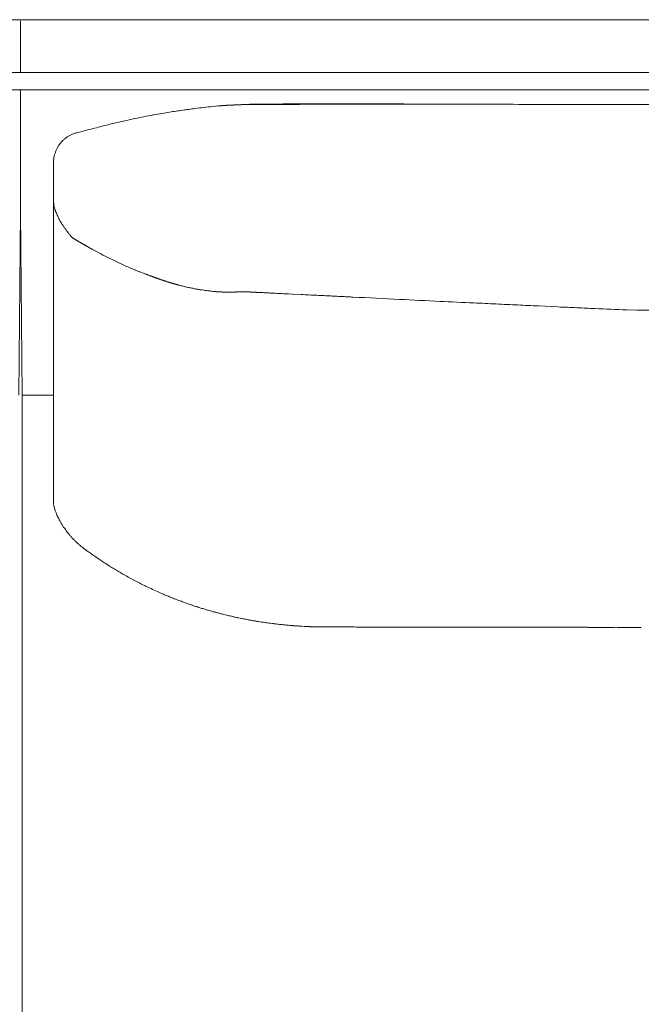
# Model space of a CAD drawing. Units: inches. Extents: x 2335 to 122951, y 2264 to 21820.
# Drawn here: x 13331 to 13686, y 3409 to 3972 of the extents above; entities that cross this region are included whole.
import ezdxf

# ---------------------------------------------------------------- set-up
doc = ezdxf.new("R2010")
doc.units = ezdxf.units.IN
doc.header["$MEASUREMENT"] = 0
doc.layers.get('0').update_dxf_attribs({"lineweight": 13})

msp = doc.modelspace()

# ---------------------------------------------------------------- linework, layer by layer
at = {"lineweight": 13}
for p, q in [((11936.04, 3971.87), (13331.09, 3971.87)), ((13331.09, 3971.87), (12283.14, 3971.87)), ((13904.13, 3971.87), (13331.02, 3971.87)), ((13331.02, 3971.87), (13562.59, 3971.87)), ((13331.06, 3942.6), (13331.06, 3971.12)), ((13331.02, 3942.5), (13331.02, 3942.18)), ((13331.09, 3942.5), (13331.09, 3942.18)), ((11865.55, 3941.79), (13331.09, 3941.79)), ((13331.02, 3942.18), (13331.02, 3941.96)), ((13331.02, 3941.96), (13331.02, 3941.82)), ((13331.02, 3941.82), (13331.02, 3941.79)), ((13331.09, 3942.18), (13331.09, 3941.96)), ((13331.09, 3941.96), (13331.09, 3941.82)), ((13331.09, 3941.82), (13331.09, 3941.79)), ((13331.09, 3941.79), (14079.5, 3941.79)), ((13331.09, 3931.74), (11865.55, 3931.74)), ((13980.18, 3931.74), (13331.02, 3931.74)), ((13331.02, 3931.74), (13331.02, 3930.68)), ((14079.5, 3931.74), (13331.09, 3931.74)), ((13331.09, 3931.74), (13331.09, 3930.68)), ((13331.02, 3930.68), (13331.02, 3912.63)), ((13331.09, 3930.68), (13331.09, 3912.63)), ((13445.03, 3922.68), (13444.79, 3922.68)), ((13445.5, 3922.71), (13445.03, 3922.68)), ((13445.71, 3922.71), (13445.5, 3922.71)), ((13446.17, 3922.75), (13445.71, 3922.71)), ((13446.63, 3922.79), (13446.17, 3922.75)), ((13447.05, 3922.82), (13446.63, 3922.79)), ((13447.51, 3922.86), (13447.05, 3922.82)), ((13447.76, 3922.86), (13447.51, 3922.86)), ((13448.18, 3922.89), (13447.76, 3922.86)), ((13448.64, 3922.93), (13448.18, 3922.89)), ((13448.86, 3922.93), (13448.64, 3922.93)), ((13449.32, 3922.96), (13448.86, 3922.93)), ((13449.78, 3923), (13449.32, 3922.96)), ((13449.99, 3923), (13449.78, 3923)), ((13450.41, 3923.03), (13449.99, 3923)), ((13450.63, 3923.03), (13450.41, 3923.03)), ((13450.84, 3923.07), (13450.63, 3923.03)), ((13451.05, 3923.07), (13450.84, 3923.07)), ((13451.26, 3923.07), (13451.05, 3923.07)), ((13451.72, 3923.1), (13451.26, 3923.07)), ((13451.94, 3923.1), (13451.72, 3923.1)), ((13452.5, 3923.14), (13451.94, 3923.1)), ((13452.78, 3923.14), (13452.5, 3923.14)), ((13453.28, 3923.17), (13452.78, 3923.14)), ((13453.85, 3923.21), (13453.28, 3923.17)), ((13454.13, 3923.21), (13453.85, 3923.21)), ((13454.38, 3923.21), (13454.13, 3923.21)), ((13454.94, 3923.25), (13454.38, 3923.21)), ((13455.19, 3923.25), (13454.94, 3923.25)), ((13456, 3923.28), (13455.19, 3923.25)), ((13455.47, 3923.28), (13455.72, 3923.28)), ((13455.72, 3923.28), (13456, 3923.28)), ((13456.5, 3923.32), (13456.78, 3923.32)), ((13456.78, 3923.32), (13456.96, 3923.32)), ((13456.96, 3923.32), (13457.14, 3923.32)), ((13457.14, 3923.32), (13457.53, 3923.35)), ((13457.53, 3923.35), (13457.74, 3923.35)), ((13457.74, 3923.35), (13457.92, 3923.35)), ((13457.92, 3923.35), (13458.13, 3923.35)), ((13458.13, 3923.35), (13458.34, 3923.35)), ((13458.34, 3923.35), (13458.91, 3923.46)), ((13458.94, 3923.39), (13458.76, 3923.39)), ((13459.15, 3923.39), (13458.94, 3923.39)), ((13459.37, 3923.39), (13459.15, 3923.39)), ((13459.58, 3923.39), (13459.37, 3923.39)), ((13459.79, 3923.39), (13459.58, 3923.39)), ((13460, 3923.39), (13459.79, 3923.39)), ((13460.25, 3923.39), (13460, 3923.39)), ((13460.46, 3923.39), (13460.25, 3923.39)), ((13460.71, 3923.39), (13460.46, 3923.39)), ((13460.92, 3923.39), (13460.71, 3923.39)), ((13461.42, 3923.42), (13462.13, 3923.53)), ((13461.67, 3923.42), (13461.42, 3923.42)), ((13461.91, 3923.42), (13461.67, 3923.42)), ((13462.13, 3923.42), (13461.91, 3923.42)), ((13462.3, 3923.42), (13462.13, 3923.42)), ((13462.48, 3923.42), (13462.3, 3923.42)), ((13462.62, 3923.42), (13462.48, 3923.42)), ((13462.76, 3923.42), (13462.62, 3923.42)), ((13462.87, 3923.42), (13462.76, 3923.42)), ((13462.98, 3923.42), (13462.87, 3923.42)), ((13463.05, 3923.42), (13462.98, 3923.42)), ((13463.12, 3923.42), (13463.05, 3923.42)), ((13463.15, 3923.42), (13463.12, 3923.42)), ((13463.26, 3923.42), (13463.15, 3923.42)), ((13463.36, 3923.42), (13463.26, 3923.42)), ((13463.47, 3923.42), (13463.36, 3923.42)), ((13463.58, 3923.42), (13463.47, 3923.42)), ((13463.72, 3923.42), (13463.58, 3923.42)), ((13463.86, 3923.42), (13463.72, 3923.42)), ((13464, 3923.42), (13463.86, 3923.42)), ((13464.14, 3923.42), (13464, 3923.42)), ((13464.32, 3923.42), (13464.14, 3923.42)), ((13464.71, 3923.42), (13464.32, 3923.42)), ((13465.06, 3923.42), (13464.71, 3923.42)), ((13465.38, 3923.42), (13465.06, 3923.42)), ((13465.66, 3923.42), (13465.38, 3923.42)), ((13465.91, 3923.42), (13465.66, 3923.42)), ((13466.16, 3923.42), (13465.91, 3923.42)), ((13466.37, 3923.42), (13466.16, 3923.42)), ((13466.55, 3923.42), (13466.37, 3923.42)), ((13466.66, 3923.42), (13466.55, 3923.42)), ((13466.76, 3923.42), (13466.66, 3923.42)), ((13466.87, 3923.42), (13466.76, 3923.42)), ((13466.97, 3923.42), (13466.87, 3923.42)), ((13467.08, 3923.42), (13466.97, 3923.42)), ((13467.19, 3923.42), (13467.08, 3923.42)), ((13467.33, 3923.42), (13467.19, 3923.42)), ((13467.43, 3923.42), (13467.33, 3923.42)), ((13467.58, 3923.42), (13467.43, 3923.42)), ((13467.72, 3923.42), (13467.58, 3923.42)), ((13467.86, 3923.42), (13467.72, 3923.42)), ((13468.11, 3923.46), (13467.97, 3923.46)), ((13468.28, 3923.46), (13468.11, 3923.46)), ((13468.43, 3923.46), (13468.28, 3923.46)), ((13468.53, 3923.46), (13468.43, 3923.46)), ((13468.67, 3923.46), (13468.53, 3923.46)), ((13468.85, 3923.46), (13468.67, 3923.46)), ((13469.03, 3923.46), (13468.85, 3923.46)), ((13469.17, 3923.46), (13469.03, 3923.46)), ((13469.35, 3923.46), (13469.17, 3923.46)), ((13469.52, 3923.46), (13469.35, 3923.46)), ((13469.7, 3923.46), (13469.52, 3923.46)), ((13469.88, 3923.46), (13469.7, 3923.46)), ((13470.05, 3923.46), (13469.88, 3923.46)), ((13470.27, 3923.46), (13470.05, 3923.46)), ((13470.44, 3923.46), (13470.27, 3923.46)), ((13470.65, 3923.46), (13470.44, 3923.46)), ((13470.87, 3923.46), (13470.65, 3923.46)), ((13471.04, 3923.46), (13470.87, 3923.46)), ((13471.54, 3923.46), (13471.04, 3923.46)), ((13472.42, 3923.46), (13471.54, 3923.46)), ((13473.63, 3923.46), (13472.42, 3923.46)), ((13475.15, 3923.46), (13473.63, 3923.46)), ((13475.79, 3923.46), (13475.15, 3923.46)), ((13476.39, 3923.46), (13475.79, 3923.46)), ((13476.95, 3923.46), (13476.39, 3923.46)), ((13477.48, 3923.46), (13476.95, 3923.46)), ((13477.91, 3923.46), (13477.48, 3923.46)), ((13478.37, 3923.46), (13477.91, 3923.46)), ((13479.15, 3923.49), (13478.76, 3923.49)), ((13479.47, 3923.49), (13479.15, 3923.49)), ((13480.56, 3923.49), (13479.47, 3923.49)), ((13481.62, 3923.49), (13480.56, 3923.49)), ((13482.72, 3923.49), (13481.62, 3923.49)), ((13483.82, 3923.49), (13482.72, 3923.49)), ((13484.84, 3923.49), (13483.82, 3923.49)), ((13485.94, 3923.49), (13484.84, 3923.49)), ((13487, 3923.49), (13485.94, 3923.49)), ((13488.06, 3923.49), (13487, 3923.49)), ((13497.9, 3923.53), (13493.02, 3923.53)), ((13507.77, 3923.56), (13502.82, 3923.56)), ((13512.69, 3923.56), (13507.77, 3923.56)), ((13517.65, 3923.6), (13512.69, 3923.56)), ((13522.57, 3923.6), (13517.65, 3923.6)), ((13547.37, 3923.63), (13535.2, 3923.63)), ((13647.34, 3923.35), (13872.46, 3923.56)), ((13331.02, 3912.63), (13331.02, 3903.85)), ((13331.09, 3912.63), (13331.09, 3903.85)), ((13331.02, 3903.85), (13331.02, 3895.18)), ((13331.09, 3903.85), (13331.09, 3895.18)), ((13362.9, 3907.25), (13363.05, 3907.25)), ((13331.02, 3895.18), (13331.02, 3886.69)), ((13331.09, 3895.18), (13331.09, 3886.69)), ((13331.02, 3886.69), (13331.02, 3882.48)), ((13331.09, 3886.69), (13331.09, 3882.48)), ((13349.88, 3889.98), (13349.88, 3873.67)), ((13331.02, 3882.48), (13331.02, 3878.31)), ((13331.09, 3882.48), (13331.09, 3878.31)), ((13331.02, 3878.31), (13331.02, 3862.06)), ((13331.09, 3878.31), (13331.09, 3862.06)), ((13349.88, 3873.67), (13349.88, 3872.47)), ((13349.88, 3872.47), (13349.88, 3871.26)), ((13349.88, 3871.26), (13349.88, 3869.99)), ((13349.88, 3869.99), (13349.88, 3868.75)), ((13349.88, 3835.74), (13349.88, 3868.75)), ((13349.88, 3868.75), (13349.88, 3868.72)), ((13349.88, 3868.72), (13349.88, 3868.68)), ((13349.88, 3868.68), (13349.88, 3868.65)), ((13349.88, 3868.65), (13349.88, 3868.54)), ((13349.88, 3868.54), (13349.88, 3868.36)), ((13331.09, 3862.06), (13330.14, 3757.32)), ((13331.02, 3862.06), (13331.98, 3757.32)), ((13360.43, 3847.56), (13360.46, 3847.52)), ((13360.46, 3847.52), (13360.46, 3847.56)), ((13360.53, 3847.45), (13360.75, 3847.31)), ((13360.75, 3847.31), (13361.03, 3847.13)), ((13361.03, 3847.13), (13361.28, 3846.99)), ((13361.28, 3846.99), (13361.52, 3846.81)), ((13361.52, 3846.81), (13361.81, 3846.67)), ((13362.06, 3846.53), (13362.3, 3846.35)), ((13362.3, 3846.35), (13362.55, 3846.21)), ((13367.36, 3843.38), (13367.61, 3843.24)), ((13349.88, 3827.81), (13349.88, 3835.74)), ((13349.88, 3820.87), (13349.88, 3827.81)), ((13403.67, 3826.15), (13404.16, 3825.97)), ((13405.62, 3825.44), (13405.72, 3825.4)), ((13405.9, 3825.33), (13405.97, 3825.33)), ((13405.97, 3825.33), (13406, 3825.3)), ((13406.18, 3825.23), (13406.29, 3825.23)), ((13406.82, 3824.98), (13406.89, 3824.98)), ((13407.07, 3824.91), (13407.17, 3824.87)), ((13407.67, 3824.66), (13407.81, 3824.63)), ((13349.88, 3815.04), (13349.88, 3820.87)), ((13410.89, 3823.53), (13411.31, 3823.35)), ((13418.57, 3821.09), (13418.99, 3820.95)), ((13349.88, 3812.63), (13349.88, 3815.04)), ((13434.84, 3817.48), (13435.91, 3817.3)), ((13440.15, 3816.81), (13441.14, 3816.7)), ((13442.06, 3816.59), (13442.35, 3816.59)), ((13442.91, 3816.52), (13443.23, 3816.52)), ((13443.51, 3816.49), (13443.8, 3816.49)), ((13444.08, 3816.45), (13444.36, 3816.45)), ((13444.65, 3816.42), (13444.93, 3816.42)), ((13445.21, 3816.38), (13445.5, 3816.38)), ((13445.81, 3816.35), (13446.1, 3816.35)), ((13446.38, 3816.31), (13446.66, 3816.31)), ((13446.66, 3816.31), (13446.91, 3816.31)), ((13447.19, 3816.27), (13447.48, 3816.27)), ((13447.48, 3816.27), (13447.76, 3816.27)), ((13447.76, 3816.27), (13448.04, 3816.27)), ((13448.04, 3816.27), (13448.33, 3816.27)), ((13448.57, 3816.24), (13448.86, 3816.24)), ((13448.86, 3816.24), (13449.14, 3816.24)), ((13449.14, 3816.24), (13449.42, 3816.24)), ((13449.42, 3816.24), (13449.67, 3816.24)), ((13449.67, 3816.24), (13449.95, 3816.24)), ((13449.95, 3816.24), (13450.06, 3816.24)), ((13450.06, 3816.24), (13450.2, 3816.24)), ((13450.2, 3816.24), (13450.34, 3816.24)), ((13450.34, 3816.24), (13450.48, 3816.24)), ((13450.48, 3816.24), (13450.63, 3816.24)), ((13450.63, 3816.24), (13450.77, 3816.24)), ((13450.77, 3816.24), (13450.91, 3816.24)), ((13450.91, 3816.24), (13451.05, 3816.24)), ((13451.05, 3816.24), (13451.19, 3816.24)), ((13451.19, 3816.24), (13451.33, 3816.24)), ((13451.33, 3816.24), (13451.48, 3816.24)), ((13451.48, 3816.24), (13451.62, 3816.24)), ((13451.62, 3816.24), (13451.72, 3816.24)), ((13451.72, 3816.24), (13451.86, 3816.24)), ((13451.86, 3816.24), (13452.01, 3816.24)), ((13452.01, 3816.24), (13452.15, 3816.24)), ((13452.15, 3816.24), (13452.29, 3816.24)), ((13452.4, 3816.27), (13452.54, 3816.27)), ((13452.54, 3816.27), (13452.68, 3816.27)), ((13452.68, 3816.27), (13452.75, 3816.27)), ((13452.75, 3816.27), (13452.86, 3816.27)), ((13452.86, 3816.27), (13452.96, 3816.27)), ((13452.96, 3816.27), (13453.03, 3816.27)), ((13453.03, 3816.27), (13453.17, 3816.27)), ((13453.32, 3816.31), (13453.49, 3816.31)), ((13453.49, 3816.31), (13453.67, 3816.31)), ((13453.67, 3816.31), (13453.88, 3816.31)), ((13454.06, 3816.35), (13454.31, 3816.35)), ((13454.31, 3816.35), (13454.52, 3816.35)), ((13454.52, 3816.35), (13454.77, 3816.38)), ((13454.77, 3816.38), (13455.05, 3816.38)), ((13455.05, 3816.38), (13455.3, 3816.38)), ((13455.58, 3816.42), (13455.97, 3816.42)), ((13456.29, 3816.45), (13456.61, 3816.45)), ((13456.61, 3816.45), (13456.92, 3816.45)), ((13457.21, 3816.49), (13457.46, 3816.49)), ((13457.46, 3816.49), (13457.67, 3816.49)), ((13457.67, 3816.49), (13457.84, 3816.49)), ((13457.84, 3816.49), (13458.02, 3816.49)), ((13458.02, 3816.49), (13458.16, 3816.49)), ((13458.16, 3816.49), (13458.27, 3816.49)), ((13458.27, 3816.49), (13458.38, 3816.49)), ((13458.38, 3816.49), (13458.45, 3816.49)), ((13458.45, 3816.49), (13458.52, 3816.49)), ((13458.52, 3816.49), (13458.62, 3816.49)), ((13458.62, 3816.49), (13458.69, 3816.49)), ((13458.69, 3816.49), (13458.76, 3816.49)), ((13458.76, 3816.49), (13458.84, 3816.49)), ((13458.84, 3816.49), (13458.94, 3816.49)), ((13458.94, 3816.49), (13459.01, 3816.49)), ((13459.01, 3816.49), (13459.08, 3816.49)), ((13459.08, 3816.49), (13459.15, 3816.49)), ((13459.15, 3816.49), (13459.19, 3816.49)), ((13459.19, 3816.49), (13459.3, 3816.49)), ((13459.3, 3816.49), (13459.37, 3816.49)), ((13459.37, 3816.49), (13459.44, 3816.49)), ((13459.44, 3816.49), (13459.51, 3816.49)), ((13459.51, 3816.49), (13459.61, 3816.49)), ((13459.61, 3816.49), (13459.68, 3816.49)), ((13459.68, 3816.49), (13459.79, 3816.49)), ((13459.93, 3816.45), (13460.04, 3816.45)), ((13460.04, 3816.45), (13460.18, 3816.45)), ((13460.18, 3816.45), (13460.36, 3816.45)), ((13460.5, 3816.42), (13460.71, 3816.42)), ((13460.71, 3816.42), (13460.96, 3816.42)), ((13461.17, 3816.38), (13461.38, 3816.38)), ((13461.63, 3816.35), (13461.84, 3816.35)), ((13461.84, 3816.35), (13462.09, 3816.35)), ((13462.3, 3816.31), (13462.55, 3816.31)), ((13462.55, 3816.31), (13462.8, 3816.31)), ((13463.08, 3816.27), (13463.33, 3816.27)), ((13463.68, 3816.24), (13464.07, 3816.24)), ((13464.6, 3816.2), (13465.17, 3816.17)), ((13484.24, 3815.25), (13486.4, 3815.14)), ((13486.4, 3815.14), (13491.32, 3814.89)), ((13349.88, 3811.43), (13349.88, 3812.63)), ((13349.88, 3810.47), (13349.88, 3811.43)), ((13349.88, 3809.09), (13349.88, 3810.47)), ((13349.88, 3807.71), (13349.88, 3809.09)), ((13349.88, 3807.11), (13349.88, 3807.71)), ((13626.99, 3808.35), (13638.24, 3807.82)), ((13349.88, 3806.58), (13349.88, 3807.11)), ((13349.88, 3805.48), (13349.88, 3806.58)), ((13349.88, 3801.02), (13349.88, 3805.48)), ((13349.88, 3791.54), (13349.88, 3801.02)), ((13349.88, 3769.92), (13349.88, 3791.54)), ((13349.88, 3763.83), (13349.88, 3769.92)), ((13349.88, 3757.43), (13349.88, 3763.83)), ((13331.98, 3731.95), (13331.98, 3757.32)), ((13331.98, 3757.32), (13349.85, 3757.32)), ((13349.88, 3743.56), (13349.88, 3757.43)), ((13349.88, 3728.59), (13349.88, 3743.56)), ((13331.98, 3707.29), (13331.98, 3731.95)), ((13349.88, 3720.77), (13349.88, 3728.59)), ((13349.88, 3718.79), (13349.88, 3720.77)), ((13349.88, 3716.88), (13349.88, 3718.79)), ((13349.88, 3715.14), (13349.88, 3716.88)), ((13349.88, 3714.36), (13349.88, 3715.14)), ((13349.88, 3713.66), (13349.88, 3714.36)), ((13349.88, 3713.09), (13349.88, 3713.66)), ((13349.88, 3712.56), (13349.88, 3713.09)), ((13349.88, 3711.53), (13349.88, 3712.56)), ((13331.98, 3682.62), (13331.98, 3707.29)), ((13349.88, 3709.55), (13349.88, 3711.53)), ((13349.88, 3706.08), (13349.88, 3709.55)), ((13349.88, 3703.32), (13349.88, 3706.08)), ((13349.88, 3701.23), (13349.88, 3703.32)), ((13349.88, 3696.46), (13349.88, 3701.23)), ((13349.88, 3696.42), (13349.88, 3696.46)), ((13349.88, 3696.39), (13349.88, 3696.42)), ((13349.88, 3696.32), (13349.88, 3696.39)), ((13349.88, 3696.14), (13349.88, 3696.32)), ((13331.98, 3584), (13331.98, 3682.62)), ((13427.91, 3637.86), (13426.25, 3638.43)), ((13456.75, 3630), (13455.26, 3630.32)), ((13493.2, 3625.33), (13491.78, 3625.4)), ((13496.45, 3625.19), (13495.88, 3625.19)), ((13497.34, 3625.16), (13496.7, 3625.16)), ((13506.22, 3625.01), (13503.1, 3625.01)), ((13509.93, 3625.01), (13506.22, 3625.01)), ((13514.25, 3625.01), (13509.93, 3625.01)), ((13519.1, 3625.01), (13514.25, 3625.01)), ((13529.5, 3624.98), (13524.19, 3624.98)), ((13534.92, 3624.98), (13529.5, 3624.98)), ((13561.35, 3624.94), (13547.76, 3624.94)), ((13606.68, 3624.87), (13590.82, 3624.87)), ((13640.65, 3624.84), (13623.27, 3624.84)), ((13670.27, 3624.8), (13655.19, 3624.8)), ((13331.98, 3559.34), (13331.98, 3584)), ((13331.98, 3534.67), (13331.98, 3559.34)), ((13331.98, 3485.35), (13331.98, 3534.67)), ((13331.98, 3386.69), (13331.98, 3485.35))]:
    msp.add_line(p, q, dxfattribs=at)
for centre, radius, start, end in [((13333.88, 4579.84), 665.78, 277.71959, 277.98704), ((13463.35, 3674.82), 248.45, 96.6791, 97.7814), ((13451.87, 3794.48), 128.29, 95.48, 97.803), ((13458.2, 3754.42), 168.79, 94.3906, 96.321), ((13448.03, 3891.18), 31.66, 92.2879, 95.8833), ((13357.92, 5334.18), 1414.15, 273.60231, 273.78046), ((13447.22, 4029.93), 106.9, 272.1106, 273.9149), ((13348.13, 7302.07), 3380.5, 271.81971, 271.87551), ((13391.84, 1983.2), 1941.42, 87.96066, 88.02023), ((13470.63, 3583.12), 340.51, 89.9956, 91.4307), ((13514.69, -56.02), 3979.9, 89.41388, 90.63397), ((13498.72, 4151.45), 227.92, 269.7939, 271.0305), ((13524.67, 5426.92), 1503.32, 269.91976, 270.40123), ((13555.4, -6028.11), 9951.78, 89.735355, 89.999999), ((13578.39, -6028.43), 9952.02, 89.603036, 89.867676), ((13511.3, 3389.24), 538.53, 102.4139, 103.1126), ((13471.28, 3564.47), 358.8, 101.213, 102.1882), ((13113.89, 5407.39), 1518.46, 280.91871, 281.1282), ((13644.1, 2558.69), 1379.33, 99.69254, 99.89988), ((13439.67, 3761.14), 159.62, 98.4441, 100.027), ((13444.68, 3749.28), 172.13, 98.2149, 99.5144), ((13456.98, 3578.63), 341.68, 103.9796, 105.3843), ((13957.87, 1603.38), 2379.45, 104.00449, 104.19337), ((13499.84, 3416.15), 509.75, 102.5446, 103.3609), ((13368.76, 3888.81), 19.49, 123.1786, 128.1742), ((13402.51, 3754.72), 157.55, 103.2748, 104.5076), ((13369.38, 3890.28), 19.31, 157.1814, 161.9989), ((13367.82, 3889.76), 18.11, 148.6327, 153.7458), ((13378.11, 3883.65), 30.07, 145.7772, 148.901), ((13366.52, 3890.42), 16.56, 159.421, 164.5707), ((13575.08, 3892.84), 226.52, 186.2045, 186.8351), ((13371.34, 3870.28), 21.63, 191.7286, 195.6853), ((13361, 3866.81), 10.75, 192.758, 200.6405), ((13346.03, 3860.11), 5.62, 15.4627, 23.1174), ((13396.37, 3880.4), 48.7, 204.471, 206.2214), ((13368.25, 3863.72), 15.96, 207.9994, 213.4715), ((13378.89, 3868.74), 27.59, 213.1672, 216.3885), ((13368.99, 3844.78), 2.03, 236.2253, 244.285), ((13367.76, 3840.81), 2.03, 56.2253, 64.285), ((13369.24, 3839.96), 2.03, 56.2253, 64.285), ((13372.49, 3842.8), 2.03, 236.2253, 244.285), ((13475.5, 4027.64), 213.63, 241.0553, 242.5414), ((13434.9, 3946.25), 122.7, 241.8388, 244.359), ((13471.02, 4010.78), 196.56, 243.0077, 244.5484), ((13465.22, 3997.89), 182.4, 246.0624, 247.646), ((13423.28, 3894.02), 70.39, 247.0663, 248.4356), ((13424.83, 3893.38), 70.39, 247.0663, 248.4356), ((13405.76, 3835.81), 9.79, 247.6751, 251.2128), ((13414.7, 3817.58), 4.46, 70.9244, 75.6771), ((13452.26, 3934.24), 118.03, 258.3368, 259.4048), ((13438.56, 3856.41), 39.02, 258.1672, 261.3885), ((13481.98, 3779.46), 35.86, 86.3779, 89.603), ((13287.56, -71.54), 3891.77, 86.93, 86.99886), ((13509.28, 3973.35), 159.17, 266.7924, 268.2714), ((13646.97, 6367.62), 2557.33, 266.80601, 266.89256), ((13447.73, 1945.08), 1869.79, 87.75508, 87.83972), ((13881.19, 10881.61), 7077.34, 267.082527, 267.298787), ((12055.96, -28904.79), 32750.83, 87.292666, 87.315039), ((13672.01, 5177.74), 1370, 267.10979, 267.62534), ((13683.92, 5111.77), 1304.66, 266.98263, 267.49916), ((13595.38, 2756.27), 1052.42, 87.07778, 87.66597), ((13609.47, 2806.27), 1001.83, 87.14735, 87.73685), ((13724.9, 7496.44), 3690.66, 269.2655, 270.7345), ((13358.47, 3695.23), 8.38, 189.5443, 198.5282), ((13382.61, 3699.56), 32.08, 213.8347, 216.1494), ((13403.68, 3717.45), 59.94, 229.1377, 231.2511), ((13401.95, 3710.56), 53.33, 233.1776, 235.931), ((13410.07, 3718.81), 64.75, 234.067, 236.5427), ((13448.6, 3771.7), 130.16, 236.5286, 237.7341), ((13432.64, 3741.49), 96.14, 236.1634, 238.1465), ((13474.53, 3807.88), 174.64, 237.9671, 238.9886), ((13452.57, 3757.22), 119.74, 241.5512, 243.1569), ((13498.58, 3846.01), 219.74, 243.8753, 244.7048), ((13458.98, 3758.58), 123.78, 243.9865, 245.9211), ((13463.84, 3766.69), 133.17, 245.4355, 246.983), ((13432.82, 3689.37), 49.9, 245.0534, 247.5824), ((13457.71, 3732.64), 99.29, 248.6588, 250.2291), ((13445.87, 3681.37), 46.97, 249.6501, 252.2987), ((13448.44, 3672.26), 39.03, 252.0326, 254.9587), ((13418.97, 3560.41), 76.61, 73.1209, 74.2514), ((13434.16, 3604.33), 30.23, 73.1779, 76.514), ((13441.32, 3599.18), 33.44, 74.8386, 77.0889), ((13460.22, 3657.73), 27.85, 256.2392, 259.7378), ((13453.87, 3587.93), 41.85, 77.8308, 80.6914), ((13433.91, 3449.13), 182, 79.7036, 80.2805), ((13447.49, 3419.72), 209.06, 82.4952, 82.9547), ((13487.3, 3669.99), 44.12, 263.5366, 266.0746), ((13492.34, 3688.81), 63.31, 264.91, 267.2535), ((13474.55, 3440.89), 185.28, 85.0387, 85.434), ((13496.81, 3668.35), 43.17, 265.2, 268.7745), ((13501.05, 3568.05), 57, 87.9364, 90.4267), ((13573.31, 5564.43), 1939.53, 269.64667, 270.07108), ((13578.22, 1469.22), 2155.69, 89.66502, 90.06662), ((16209.48, 1220449.02), 1216826.94, 269.87744362, 269.87822506), ((13652.77, 5617.3), 1992.5, 269.65149, 270.0697), ((13683.24, 5908.36), 2283.59, 269.67446, 270.06511)]:
    msp.add_arc(centre, radius, start, end, dxfattribs=at)
for points in [[(13420.09, 3919.64), (13421.15, 3919.78), (13422.25, 3919.95), (13423.31, 3920.1)], [(13426.39, 3920.52), (13427.52, 3920.66), (13428.58, 3920.84), (13429.71, 3920.98)], [(13445.25, 3922.71), (13445.18, 3922.68), (13445.11, 3922.68), (13445.03, 3922.68)], [(13445.96, 3922.75), (13445.88, 3922.75), (13445.81, 3922.75), (13445.71, 3922.71)], [(13446.42, 3922.79), (13446.34, 3922.79), (13446.24, 3922.79), (13446.17, 3922.75)], [(13446.88, 3922.82), (13446.8, 3922.82), (13446.7, 3922.79), (13446.63, 3922.79)], [(13447.3, 3922.86), (13447.23, 3922.86), (13447.12, 3922.82), (13447.05, 3922.82)], [(13447.97, 3922.89), (13447.9, 3922.89), (13447.83, 3922.89), (13447.76, 3922.86)], [(13448.43, 3922.93), (13448.36, 3922.93), (13448.26, 3922.89), (13448.18, 3922.89)], [(13449.1, 3922.96), (13449.03, 3922.96), (13448.96, 3922.96), (13448.86, 3922.93)], [(13449.53, 3923), (13449.46, 3923), (13449.39, 3922.96), (13449.32, 3922.96)], [(13450.17, 3923.03), (13450.1, 3923.03), (13450.02, 3923), (13449.99, 3923)], [(13451.51, 3923.1), (13451.44, 3923.1), (13451.37, 3923.07), (13451.26, 3923.07)], [(13452.22, 3923.14), (13452.11, 3923.14), (13452.04, 3923.1), (13451.94, 3923.1)], [(13453.03, 3923.17), (13452.96, 3923.17), (13452.86, 3923.17), (13452.78, 3923.14)], [(13453.56, 3923.21), (13453.46, 3923.17), (13453.39, 3923.17), (13453.28, 3923.17)], [(13454.66, 3923.25), (13454.55, 3923.25), (13454.48, 3923.25), (13454.38, 3923.21)], [(13455.47, 3923.28), (13455.37, 3923.28), (13455.3, 3923.25), (13455.19, 3923.25)], [(13456.5, 3923.32), (13456.43, 3923.32), (13456.32, 3923.32), (13456.25, 3923.28)], [(13457.53, 3923.35), (13457.46, 3923.35), (13457.42, 3923.35), (13457.35, 3923.32)], [(13462.13, 3923.53), (13460.6, 3923.46), (13459.08, 3923.42), (13457.56, 3923.35)], [(13458.76, 3923.39), (13458.69, 3923.35), (13458.62, 3923.35), (13458.55, 3923.35)], [(13461.17, 3923.42), (13461.1, 3923.42), (13461.03, 3923.42), (13460.92, 3923.39)], [(13467.97, 3923.46), (13467.93, 3923.42), (13467.89, 3923.42), (13467.86, 3923.42)], [(13478.76, 3923.49), (13478.62, 3923.46), (13478.51, 3923.46), (13478.37, 3923.46)], [(13493.02, 3923.53), (13491.36, 3923.53), (13489.73, 3923.49), (13488.06, 3923.49)], [(13556.15, 3923.67), (13553.21, 3923.67), (13550.31, 3923.63), (13547.37, 3923.63)], [(13354.27, 3901.84), (13354.62, 3902.23), (13354.98, 3902.62), (13355.4, 3903.01)], [(13355.4, 3903.01), (13355.83, 3903.39), (13356.25, 3903.78), (13356.71, 3904.14)], [(13358.09, 3905.13), (13358.59, 3905.41), (13359.08, 3905.69), (13359.61, 3905.94)], [(13359.61, 3905.94), (13360.11, 3906.23), (13360.64, 3906.44), (13361.17, 3906.65)], [(13361.17, 3906.65), (13361.74, 3906.9), (13362.3, 3907.11), (13362.9, 3907.25)], [(13353.24, 3900.56), (13353.6, 3900.99), (13353.92, 3901.41), (13354.27, 3901.84)], [(13349.99, 3891.82), (13349.95, 3891.54), (13349.92, 3891.22), (13349.92, 3890.9)], [(13350.13, 3892.92), (13350.06, 3892.57), (13350.02, 3892.21), (13349.99, 3891.82)], [(13350.13, 3892.92), (13350.17, 3893.03), (13350.17, 3893.13), (13350.17, 3893.2)], [(13350.17, 3893.2), (13350.27, 3893.77), (13350.38, 3894.3), (13350.55, 3894.83)], [(13349.92, 3890.9), (13349.92, 3890.58), (13349.88, 3890.3), (13349.88, 3889.98)], [(13349.88, 3868.36), (13349.92, 3868.26), (13349.92, 3868.11), (13349.92, 3868.01)], [(13349.92, 3868.01), (13349.92, 3867.76), (13349.95, 3867.55), (13349.95, 3867.3)], [(13350.94, 3863.02), (13350.98, 3862.91), (13351.01, 3862.77), (13351.09, 3862.67)], [(13351.09, 3862.67), (13351.12, 3862.56), (13351.16, 3862.42), (13351.19, 3862.31)], [(13351.44, 3861.6), (13351.62, 3861.14), (13351.83, 3860.68), (13352.04, 3860.22)], [(13352.68, 3858.88), (13352.93, 3858.42), (13353.14, 3857.99), (13353.39, 3857.53)], [(13353.39, 3857.53), (13353.63, 3857.11), (13353.92, 3856.65), (13354.16, 3856.22)], [(13354.94, 3854.92), (13355.01, 3854.81), (13355.08, 3854.7), (13355.15, 3854.6)], [(13355.15, 3854.6), (13355.23, 3854.49), (13355.3, 3854.38), (13355.37, 3854.28)], [(13355.37, 3854.28), (13355.51, 3854.07), (13355.65, 3853.85), (13355.79, 3853.64)], [(13356.68, 3852.37), (13357.28, 3851.55), (13357.84, 3850.74), (13358.48, 3849.93)], [(13358.48, 3849.93), (13358.66, 3849.71), (13358.8, 3849.5), (13358.98, 3849.32)], [(13358.98, 3849.32), (13359.15, 3849.11), (13359.3, 3848.94), (13359.47, 3848.72)], [(13359.47, 3848.72), (13359.61, 3848.51), (13359.79, 3848.33), (13359.97, 3848.12)], [(13359.97, 3848.12), (13360.04, 3848.02), (13360.11, 3847.94), (13360.22, 3847.84)], [(13360.22, 3847.84), (13360.25, 3847.77), (13360.29, 3847.73), (13360.32, 3847.7)], [(13360.32, 3847.7), (13360.36, 3847.66), (13360.36, 3847.63), (13360.39, 3847.63)], [(13360.39, 3847.63), (13360.39, 3847.59), (13360.39, 3847.59), (13360.43, 3847.56)], [(13360.5, 3847.48), (13360.5, 3847.52), (13360.5, 3847.52), (13360.46, 3847.56)], [(13360.53, 3847.45), (13360.53, 3847.48), (13360.5, 3847.48), (13360.5, 3847.48)], [(13361.81, 3846.67), (13361.88, 3846.64), (13361.98, 3846.56), (13362.06, 3846.53)], [(13362.55, 3846.21), (13362.66, 3846.14), (13362.73, 3846.1), (13362.83, 3846.07)], [(13362.83, 3846.07), (13362.9, 3846), (13363.01, 3845.96), (13363.08, 3845.89)], [(13363.08, 3845.89), (13363.15, 3845.86), (13363.26, 3845.79), (13363.33, 3845.75)], [(13363.33, 3845.75), (13363.44, 3845.72), (13363.51, 3845.64), (13363.61, 3845.61)], [(13363.61, 3845.61), (13363.68, 3845.54), (13363.75, 3845.5), (13363.82, 3845.43)], [(13363.82, 3845.43), (13363.9, 3845.4), (13364, 3845.36), (13364.07, 3845.29)], [(13364.07, 3845.29), (13364.18, 3845.26), (13364.25, 3845.18), (13364.32, 3845.15)], [(13364.32, 3845.15), (13364.43, 3845.08), (13364.5, 3845.04), (13364.6, 3845.01)], [(13364.6, 3845.01), (13364.67, 3844.94), (13364.74, 3844.9), (13364.85, 3844.83)], [(13364.85, 3844.83), (13364.92, 3844.8), (13365.03, 3844.76), (13365.1, 3844.69)], [(13365.1, 3844.69), (13365.17, 3844.65), (13365.28, 3844.58), (13365.35, 3844.55)], [(13365.35, 3844.55), (13365.45, 3844.51), (13365.52, 3844.44), (13365.63, 3844.41)], [(13365.63, 3844.41), (13365.7, 3844.34), (13365.77, 3844.3), (13365.88, 3844.26)], [(13365.88, 3844.26), (13365.95, 3844.19), (13366.02, 3844.16), (13366.12, 3844.09)], [(13366.12, 3844.09), (13366.2, 3844.05), (13366.3, 3844.02), (13366.37, 3843.95)], [(13366.37, 3843.95), (13366.44, 3843.91), (13366.55, 3843.84), (13366.62, 3843.8)], [(13366.62, 3843.8), (13366.69, 3843.77), (13366.8, 3843.7), (13366.87, 3843.66)], [(13366.87, 3843.66), (13366.94, 3843.63), (13367.01, 3843.56), (13367.12, 3843.52)], [(13367.12, 3843.52), (13367.19, 3843.49), (13367.26, 3843.42), (13367.36, 3843.38)], [(13367.61, 3843.24), (13367.68, 3843.17), (13367.79, 3843.13), (13367.86, 3843.1)], [(13368.11, 3842.96), (13368.21, 3842.88), (13368.28, 3842.85), (13368.39, 3842.81)], [(13368.39, 3842.81), (13368.46, 3842.74), (13368.53, 3842.71), (13368.64, 3842.64)], [(13368.88, 3842.5), (13368.96, 3842.46), (13369.06, 3842.42), (13369.13, 3842.35)], [(13369.13, 3842.35), (13369.2, 3842.32), (13369.31, 3842.28), (13369.38, 3842.21)], [(13369.38, 3842.21), (13369.49, 3842.18), (13369.56, 3842.14), (13369.63, 3842.07)], [(13369.63, 3842.07), (13369.73, 3842.04), (13369.77, 3842), (13369.84, 3841.93)], [(13369.84, 3841.93), (13369.98, 3841.89), (13370.02, 3841.86), (13370.12, 3841.79)], [(13370.37, 3841.65), (13370.44, 3841.61), (13370.55, 3841.58), (13370.62, 3841.54)], [(13370.62, 3841.54), (13370.69, 3841.47), (13370.76, 3841.43), (13370.87, 3841.4)], [(13370.87, 3841.4), (13370.94, 3841.33), (13371.04, 3841.29), (13371.11, 3841.26)], [(13371.11, 3841.26), (13371.18, 3841.19), (13371.29, 3841.15), (13371.36, 3841.12)], [(13371.61, 3840.97), (13371.72, 3840.94), (13371.79, 3840.87), (13371.86, 3840.83)], [(13371.86, 3840.83), (13371.96, 3840.8), (13372.03, 3840.73), (13372.1, 3840.69)], [(13386.54, 3833.29), (13388.1, 3832.59), (13389.66, 3831.88), (13391.21, 3831.17)], [(13398.96, 3827.92), (13399.49, 3827.74), (13399.99, 3827.53), (13400.52, 3827.31)], [(13400.52, 3827.31), (13401.01, 3827.14), (13401.55, 3826.93), (13402.04, 3826.75)], [(13402.61, 3826.54), (13402.78, 3826.47), (13402.96, 3826.39), (13403.14, 3826.36)], [(13403.14, 3826.36), (13403.32, 3826.29), (13403.49, 3826.22), (13403.67, 3826.15)], [(13404.16, 3825.97), (13404.34, 3825.9), (13404.52, 3825.83), (13404.7, 3825.76)], [(13404.7, 3825.76), (13404.87, 3825.72), (13405.05, 3825.65), (13405.23, 3825.58)], [(13405.23, 3825.58), (13405.26, 3825.58), (13405.3, 3825.55), (13405.37, 3825.55)], [(13405.37, 3825.55), (13405.4, 3825.51), (13405.44, 3825.51), (13405.51, 3825.47)], [(13405.51, 3825.47), (13405.54, 3825.47), (13405.58, 3825.47), (13405.62, 3825.44)], [(13405.72, 3825.4), (13405.76, 3825.4), (13405.79, 3825.37), (13405.83, 3825.37)], [(13405.83, 3825.37), (13405.83, 3825.37), (13405.86, 3825.37), (13405.9, 3825.33)], [(13406, 3825.3), (13406.04, 3825.3), (13406.08, 3825.3), (13406.11, 3825.26)], [(13406.11, 3825.26), (13406.15, 3825.26), (13406.15, 3825.26), (13406.18, 3825.23)], [(13406.29, 3825.23), (13406.29, 3825.19), (13406.32, 3825.19), (13406.36, 3825.19)], [(13406.36, 3825.19), (13406.39, 3825.16), (13406.39, 3825.16), (13406.43, 3825.16)], [(13406.43, 3825.16), (13406.46, 3825.16), (13406.5, 3825.12), (13406.5, 3825.12)], [(13406.5, 3825.12), (13406.54, 3825.12), (13406.57, 3825.09), (13406.61, 3825.09)], [(13406.61, 3825.09), (13406.61, 3825.09), (13406.64, 3825.09), (13406.68, 3825.05)], [(13406.68, 3825.05), (13406.71, 3825.05), (13406.71, 3825.05), (13406.75, 3825.01)], [(13406.75, 3825.01), (13406.78, 3825.01), (13406.82, 3825.01), (13406.82, 3824.98)], [(13406.89, 3824.98), (13406.92, 3824.94), (13406.92, 3824.94), (13406.96, 3824.94)], [(13406.96, 3824.94), (13407, 3824.91), (13407.03, 3824.91), (13407.07, 3824.91)], [(13407.17, 3824.87), (13407.21, 3824.84), (13407.24, 3824.84), (13407.28, 3824.8)], [(13407.28, 3824.8), (13407.31, 3824.8), (13407.35, 3824.8), (13407.38, 3824.77)], [(13407.38, 3824.77), (13407.42, 3824.77), (13407.49, 3824.73), (13407.53, 3824.73)], [(13407.53, 3824.73), (13407.56, 3824.7), (13407.6, 3824.7), (13407.67, 3824.66)], [(13407.81, 3824.63), (13407.84, 3824.63), (13407.92, 3824.59), (13407.95, 3824.59)], [(13407.95, 3824.59), (13407.99, 3824.55), (13408.06, 3824.52), (13408.09, 3824.52)], [(13408.09, 3824.52), (13408.16, 3824.48), (13408.2, 3824.48), (13408.27, 3824.45)], [(13408.27, 3824.45), (13408.34, 3824.45), (13408.38, 3824.41), (13408.45, 3824.38)], [(13408.45, 3824.38), (13408.59, 3824.34), (13408.73, 3824.31), (13408.87, 3824.24)], [(13408.87, 3824.24), (13409.01, 3824.2), (13409.15, 3824.13), (13409.3, 3824.09)], [(13409.3, 3824.09), (13409.4, 3824.06), (13409.54, 3823.99), (13409.68, 3823.95)], [(13409.68, 3823.95), (13409.83, 3823.88), (13409.93, 3823.85), (13410.07, 3823.81)], [(13410.07, 3823.81), (13410.22, 3823.74), (13410.36, 3823.71), (13410.5, 3823.67)], [(13410.5, 3823.67), (13410.64, 3823.6), (13410.78, 3823.56), (13410.89, 3823.53)], [(13411.31, 3823.35), (13411.45, 3823.32), (13411.6, 3823.28), (13411.74, 3823.25)], [(13411.74, 3823.25), (13411.88, 3823.17), (13412.02, 3823.14), (13412.16, 3823.1)], [(13412.16, 3823.1), (13412.3, 3823.03), (13412.41, 3823), (13412.55, 3822.96)], [(13412.55, 3822.96), (13412.69, 3822.93), (13412.83, 3822.86), (13412.98, 3822.82)], [(13412.98, 3822.82), (13413.08, 3822.79), (13413.22, 3822.71), (13413.33, 3822.68)], [(13413.33, 3822.68), (13413.47, 3822.64), (13413.61, 3822.61), (13413.75, 3822.54)], [(13413.75, 3822.54), (13413.9, 3822.5), (13414.04, 3822.47), (13414.18, 3822.43)], [(13414.18, 3822.43), (13414.28, 3822.4), (13414.43, 3822.33), (13414.57, 3822.29)], [(13414.57, 3822.29), (13414.71, 3822.25), (13414.85, 3822.22), (13414.99, 3822.15)], [(13414.99, 3822.15), (13415.13, 3822.11), (13415.24, 3822.08), (13415.38, 3822.04)], [(13415.38, 3822.04), (13415.52, 3822.01), (13415.66, 3821.94), (13415.81, 3821.9)], [(13416.16, 3821.79), (13416.3, 3821.76), (13416.44, 3821.69), (13416.58, 3821.65)], [(13416.58, 3821.65), (13416.69, 3821.62), (13416.83, 3821.58), (13416.97, 3821.55)], [(13416.97, 3821.55), (13417.12, 3821.51), (13417.26, 3821.48), (13417.36, 3821.44)], [(13417.36, 3821.44), (13417.5, 3821.41), (13417.65, 3821.33), (13417.79, 3821.3)], [(13417.79, 3821.3), (13417.93, 3821.26), (13418.04, 3821.23), (13418.18, 3821.19)], [(13418.18, 3821.19), (13418.32, 3821.16), (13418.46, 3821.12), (13418.57, 3821.09)], [(13418.99, 3820.95), (13419.13, 3820.95), (13419.2, 3820.91), (13419.34, 3820.84)], [(13419.34, 3820.84), (13419.49, 3820.8), (13419.63, 3820.77), (13419.73, 3820.73)], [(13419.73, 3820.73), (13419.88, 3820.7), (13420.02, 3820.66), (13420.16, 3820.63)], [(13420.16, 3820.63), (13420.26, 3820.59), (13420.41, 3820.56), (13420.55, 3820.52)], [(13420.55, 3820.52), (13420.69, 3820.49), (13420.8, 3820.45), (13420.94, 3820.41)], [(13420.94, 3820.41), (13421.08, 3820.38), (13421.22, 3820.34), (13421.33, 3820.31)], [(13421.33, 3820.31), (13421.47, 3820.27), (13421.61, 3820.24), (13421.72, 3820.2)], [(13421.72, 3820.2), (13422.46, 3820.03), (13423.2, 3819.81), (13423.95, 3819.64)], [(13423.95, 3819.64), (13424.69, 3819.46), (13425.43, 3819.28), (13426.17, 3819.11)], [(13426.17, 3819.11), (13426.92, 3818.96), (13427.66, 3818.79), (13428.4, 3818.65)], [(13432.72, 3817.83), (13433.07, 3817.76), (13433.43, 3817.69), (13433.78, 3817.65)], [(13433.78, 3817.65), (13434.17, 3817.58), (13434.53, 3817.51), (13434.84, 3817.48)], [(13435.91, 3817.3), (13436.26, 3817.27), (13436.65, 3817.23), (13437, 3817.16)], [(13437, 3817.16), (13437.36, 3817.12), (13437.67, 3817.09), (13438.03, 3817.02)], [(13438.03, 3817.02), (13438.38, 3816.98), (13438.74, 3816.95), (13439.09, 3816.91)], [(13439.09, 3816.91), (13439.44, 3816.88), (13439.8, 3816.84), (13440.15, 3816.81)], [(13441.14, 3816.7), (13441.25, 3816.7), (13441.35, 3816.66), (13441.46, 3816.66)], [(13441.46, 3816.66), (13441.57, 3816.66), (13441.64, 3816.63), (13441.74, 3816.63)], [(13441.74, 3816.63), (13441.85, 3816.63), (13441.96, 3816.63), (13442.06, 3816.59)], [(13442.35, 3816.59), (13442.45, 3816.59), (13442.52, 3816.56), (13442.63, 3816.56)], [(13442.63, 3816.56), (13442.73, 3816.56), (13442.84, 3816.56), (13442.91, 3816.52)], [(13443.23, 3816.52), (13443.34, 3816.52), (13443.41, 3816.52), (13443.51, 3816.49)], [(13443.8, 3816.49), (13443.87, 3816.49), (13443.97, 3816.45), (13444.08, 3816.45)], [(13444.36, 3816.45), (13444.47, 3816.42), (13444.54, 3816.42), (13444.65, 3816.42)], [(13444.93, 3816.42), (13445.03, 3816.38), (13445.14, 3816.38), (13445.21, 3816.38)], [(13445.5, 3816.38), (13445.6, 3816.35), (13445.71, 3816.35), (13445.81, 3816.35)], [(13446.1, 3816.35), (13446.17, 3816.35), (13446.27, 3816.35), (13446.38, 3816.31)], [(13446.91, 3816.31), (13446.98, 3816.31), (13447.09, 3816.31), (13447.19, 3816.27)], [(13448.33, 3816.27), (13448.4, 3816.24), (13448.5, 3816.24), (13448.57, 3816.24)], [(13452.29, 3816.24), (13452.32, 3816.24), (13452.36, 3816.27), (13452.4, 3816.27)], [(13453.17, 3816.27), (13453.24, 3816.31), (13453.28, 3816.31), (13453.32, 3816.31)], [(13453.88, 3816.31), (13453.95, 3816.31), (13453.99, 3816.31), (13454.06, 3816.35)], [(13455.3, 3816.38), (13455.4, 3816.38), (13455.51, 3816.42), (13455.58, 3816.42)], [(13455.97, 3816.42), (13456.04, 3816.42), (13456.22, 3816.42), (13456.29, 3816.45)], [(13456.92, 3816.45), (13457, 3816.45), (13457.1, 3816.49), (13457.21, 3816.49)], [(13459.79, 3816.49), (13459.83, 3816.45), (13459.9, 3816.45), (13459.93, 3816.45)], [(13460.36, 3816.45), (13460.39, 3816.45), (13460.46, 3816.42), (13460.5, 3816.42)], [(13460.96, 3816.42), (13461.03, 3816.38), (13461.1, 3816.38), (13461.17, 3816.38)], [(13461.38, 3816.38), (13461.49, 3816.38), (13461.56, 3816.38), (13461.63, 3816.35)], [(13462.09, 3816.35), (13462.2, 3816.31), (13462.27, 3816.31), (13462.3, 3816.31)], [(13462.8, 3816.31), (13462.9, 3816.27), (13462.98, 3816.27), (13463.08, 3816.27)], [(13463.33, 3816.27), (13463.44, 3816.27), (13463.54, 3816.24), (13463.68, 3816.24)], [(13464.07, 3816.24), (13464.25, 3816.2), (13464.43, 3816.2), (13464.6, 3816.2)], [(13465.17, 3816.17), (13465.35, 3816.17), (13465.56, 3816.13), (13465.77, 3816.13)], [(13465.77, 3816.13), (13466.02, 3816.13), (13466.23, 3816.13), (13466.48, 3816.1)], [(13466.48, 3816.1), (13466.76, 3816.1), (13467.01, 3816.06), (13467.29, 3816.06)], [(13467.29, 3816.06), (13467.58, 3816.06), (13467.86, 3816.03), (13468.18, 3816.03)], [(13468.18, 3816.03), (13468.46, 3815.99), (13468.78, 3815.99), (13469.1, 3815.99)], [(13469.1, 3815.99), (13469.42, 3815.96), (13469.77, 3815.96), (13470.09, 3815.92)], [(13470.09, 3815.92), (13470.48, 3815.92), (13470.87, 3815.89), (13471.22, 3815.89)], [(13471.22, 3815.89), (13471.61, 3815.85), (13472.03, 3815.85), (13472.42, 3815.81)], [(13472.42, 3815.81), (13472.88, 3815.78), (13473.34, 3815.78), (13473.8, 3815.74)], [(13473.8, 3815.74), (13474.3, 3815.74), (13474.76, 3815.71), (13475.25, 3815.67)], [(13475.25, 3815.67), (13475.79, 3815.64), (13476.32, 3815.64), (13476.85, 3815.6)], [(13476.85, 3815.6), (13477.41, 3815.57), (13477.94, 3815.53), (13478.51, 3815.53)], [(13478.51, 3815.53), (13479.11, 3815.5), (13479.71, 3815.46), (13480.31, 3815.43)], [(13480.31, 3815.43), (13480.95, 3815.39), (13481.59, 3815.35), (13482.23, 3815.32)], [(13495.99, 3814.65), (13497.44, 3814.58), (13498.93, 3814.51), (13500.38, 3814.43)], [(13508.34, 3814.05), (13509.51, 3813.97), (13510.71, 3813.94), (13511.88, 3813.87)], [(13511.88, 3813.87), (13513.01, 3813.83), (13514.11, 3813.76), (13515.17, 3813.73)], [(13515.17, 3813.73), (13516.2, 3813.66), (13517.22, 3813.62), (13518.21, 3813.55)], [(13547.65, 3812.13), (13555.3, 3811.74), (13563.01, 3811.39), (13570.65, 3811)], [(13570.65, 3811), (13577.17, 3810.68), (13583.64, 3810.4), (13590.15, 3810.08)], [(13659.33, 3806.86), (13665.42, 3806.61), (13671.5, 3806.33), (13677.59, 3806.08)], [(13349.92, 3695.79), (13349.92, 3695.89), (13349.92, 3696), (13349.88, 3696.14)], [(13349.95, 3695.11), (13349.95, 3695.36), (13349.92, 3695.57), (13349.92, 3695.79)], [(13350.2, 3693.84), (13350.09, 3694.26), (13350.02, 3694.69), (13349.95, 3695.11)], [(13350.63, 3692.25), (13350.59, 3692.35), (13350.55, 3692.46), (13350.52, 3692.57)], [(13350.91, 3691.43), (13350.8, 3691.72), (13350.7, 3692), (13350.63, 3692.25)], [(13351.23, 3690.62), (13351.09, 3690.9), (13351.01, 3691.15), (13350.91, 3691.43)], [(13351.55, 3689.84), (13351.37, 3690.09), (13351.3, 3690.37), (13351.23, 3690.62)], [(13351.79, 3689.13), (13351.69, 3689.38), (13351.58, 3689.59), (13351.55, 3689.84)], [(13352.08, 3688.5), (13351.97, 3688.71), (13351.9, 3688.92), (13351.79, 3689.13)], [(13352.36, 3687.93), (13352.25, 3688.11), (13352.18, 3688.32), (13352.08, 3688.5)], [(13352.57, 3687.47), (13352.5, 3687.65), (13352.43, 3687.79), (13352.36, 3687.93)], [(13352.78, 3687.08), (13352.71, 3687.22), (13352.64, 3687.36), (13352.57, 3687.47)], [(13353, 3686.69), (13352.93, 3686.8), (13352.85, 3686.94), (13352.78, 3687.08)], [(13353.21, 3686.23), (13353.14, 3686.37), (13353.07, 3686.55), (13353, 3686.69)], [(13353.49, 3685.74), (13353.42, 3685.91), (13353.31, 3686.05), (13353.21, 3686.23)], [(13353.81, 3685.17), (13353.7, 3685.35), (13353.6, 3685.52), (13353.49, 3685.74)], [(13354.16, 3684.57), (13354.06, 3684.75), (13353.95, 3684.96), (13353.81, 3685.17)], [(13354.52, 3683.93), (13354.41, 3684.14), (13354.31, 3684.36), (13354.16, 3684.57)], [(13354.98, 3683.15), (13354.8, 3683.44), (13354.66, 3683.72), (13354.52, 3683.93)], [(13355.44, 3682.45), (13355.3, 3682.73), (13355.12, 3682.94), (13354.98, 3683.15)], [(13355.97, 3681.7), (13355.76, 3681.98), (13355.61, 3682.23), (13355.44, 3682.45)], [(13357.74, 3679.22), (13357.42, 3679.72), (13357.07, 3680.18), (13356.71, 3680.64)], [(13358.73, 3678.02), (13358.41, 3678.41), (13358.06, 3678.84), (13357.74, 3679.22)], [(13359.76, 3676.82), (13359.4, 3677.21), (13359.08, 3677.63), (13358.73, 3678.02)], [(13360.36, 3676.15), (13360.18, 3676.36), (13359.97, 3676.61), (13359.76, 3676.82)], [(13360.96, 3675.47), (13360.75, 3675.69), (13360.57, 3675.9), (13360.36, 3676.15)], [(13361.84, 3674.55), (13361.52, 3674.87), (13361.24, 3675.19), (13360.96, 3675.47)], [(13363.15, 3673.32), (13362.69, 3673.74), (13362.27, 3674.16), (13361.84, 3674.55)], [(13364.46, 3672.11), (13364, 3672.5), (13363.58, 3672.93), (13363.15, 3673.32)], [(13368.14, 3669.14), (13367.47, 3669.67), (13366.83, 3670.17), (13366.16, 3670.7)], [(13369.98, 3667.87), (13369.34, 3668.29), (13368.74, 3668.75), (13368.14, 3669.18)], [(13376.81, 3663.12), (13376, 3663.69), (13375.18, 3664.22), (13374.37, 3664.79)], [(13387.11, 3656.68), (13386.26, 3657.18), (13385.37, 3657.67), (13384.56, 3658.21)], [(13389.62, 3655.2), (13388.77, 3655.69), (13387.96, 3656.19), (13387.11, 3656.68)], [(13392.63, 3653.53), (13391.6, 3654.07), (13390.65, 3654.63), (13389.62, 3655.2)], [(13395.53, 3651.94), (13394.57, 3652.47), (13393.58, 3653), (13392.63, 3653.53)], [(13401.83, 3648.72), (13400.7, 3649.25), (13399.63, 3649.82), (13398.5, 3650.39)], [(13416.12, 3642.28), (13415.35, 3642.6), (13414.57, 3642.92), (13413.79, 3643.24)], [(13418.96, 3641.15), (13418, 3641.54), (13417.04, 3641.89), (13416.12, 3642.28)], [(13421.57, 3640.16), (13420.65, 3640.48), (13419.8, 3640.83), (13418.96, 3641.15)], [(13426.25, 3638.43), (13425.54, 3638.67), (13424.83, 3638.96), (13424.12, 3639.2)], [(13429.54, 3637.33), (13428.97, 3637.5), (13428.47, 3637.68), (13427.91, 3637.86)], [(13434.14, 3635.81), (13433.29, 3636.09), (13432.44, 3636.34), (13431.59, 3636.62)], [(13436.4, 3635.13), (13435.62, 3635.35), (13434.88, 3635.59), (13434.14, 3635.81)], [(13439.76, 3634.14), (13439.27, 3634.28), (13438.81, 3634.43), (13438.31, 3634.57)], [(13445.03, 3632.73), (13444.33, 3632.9), (13443.62, 3633.08), (13442.91, 3633.26)], [(13447.16, 3632.16), (13446.49, 3632.34), (13445.74, 3632.52), (13445.03, 3632.73)], [(13448.79, 3631.77), (13448.26, 3631.91), (13447.72, 3632.02), (13447.16, 3632.16)], [(13451.72, 3631.1), (13451.19, 3631.21), (13450.63, 3631.35), (13450.06, 3631.45)], [(13453.6, 3630.68), (13453, 3630.82), (13452.36, 3630.92), (13451.72, 3631.1)], [(13457.95, 3629.76), (13457.53, 3629.83), (13457.14, 3629.93), (13456.75, 3630)], [(13459.05, 3629.54), (13458.69, 3629.61), (13458.3, 3629.68), (13457.95, 3629.76)], [(13460.64, 3629.22), (13460.11, 3629.33), (13459.58, 3629.44), (13459.05, 3629.54)], [(13464.64, 3628.52), (13464, 3628.62), (13463.33, 3628.73), (13462.69, 3628.84)], [(13468.04, 3627.95), (13467.51, 3628.02), (13466.97, 3628.13), (13466.44, 3628.2)], [(13469.7, 3627.7), (13469.13, 3627.77), (13468.57, 3627.88), (13468.04, 3627.95)], [(13471.43, 3627.46), (13470.87, 3627.53), (13470.27, 3627.6), (13469.7, 3627.7)], [(13473.13, 3627.21), (13472.57, 3627.28), (13471.96, 3627.38), (13471.43, 3627.46)], [(13477.02, 3626.71), (13476.28, 3626.82), (13475.54, 3626.89), (13474.79, 3627)], [(13479.71, 3626.39), (13478.83, 3626.5), (13477.91, 3626.61), (13477.02, 3626.71)], [(13482.33, 3626.15), (13481.45, 3626.22), (13480.6, 3626.32), (13479.71, 3626.39)], [(13486.72, 3625.76), (13485.91, 3625.83), (13485.09, 3625.9), (13484.28, 3625.97)], [(13491.78, 3625.4), (13491.39, 3625.44), (13491, 3625.44), (13490.58, 3625.47)], [(13495.88, 3625.19), (13495.53, 3625.23), (13495.21, 3625.23), (13494.89, 3625.26)], [(13496.7, 3625.16), (13496.63, 3625.19), (13496.52, 3625.19), (13496.45, 3625.19)], [(13498.72, 3625.12), (13498.26, 3625.12), (13497.8, 3625.12), (13497.34, 3625.16)], [(13500.63, 3625.05), (13499.99, 3625.08), (13499.32, 3625.08), (13498.72, 3625.12)], [(13524.19, 3624.98), (13522.49, 3624.98), (13520.8, 3625.01), (13519.1, 3625.01)], [(13547.76, 3624.94), (13543.48, 3624.94), (13539.2, 3624.98), (13534.92, 3624.98)]]:
    msp.add_open_spline(points, degree=3, dxfattribs=at)

doc.saveas('drawing.dxf')
